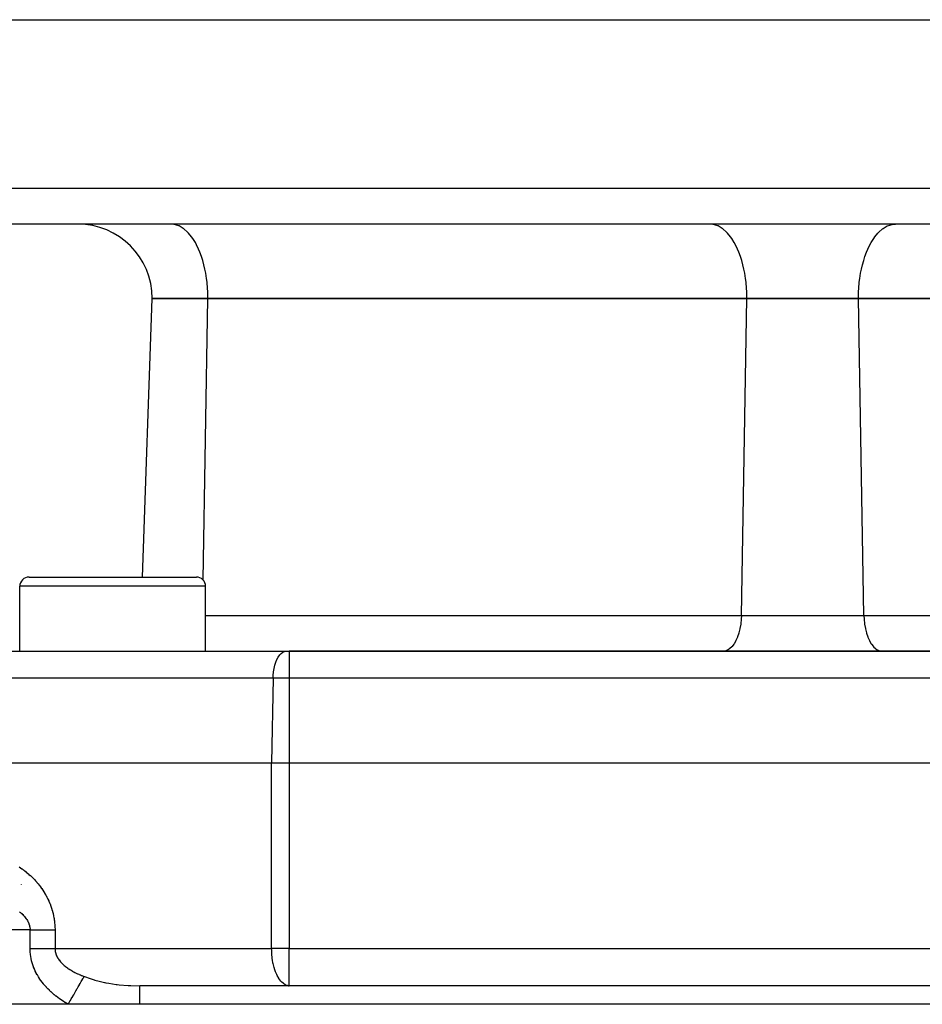
# Model space of a CAD drawing. Extents: x 24 to 816, y -336 to 283.
# Drawn here: x 288 to 337, y -184 to -131 of the extents above; entities that cross this region are included whole.
import ezdxf

# ---------------------------------------------------------------- set-up
doc = ezdxf.new("R2010")
doc.units = 0
doc.linetypes.add('DASHED', pattern=[11.05, 8.7, -2.35])
doc.layers.get('0').update_dxf_attribs({"linetype": 'CONTINUOUS'})
doc.layers.add('NEVIDI', color=4, linetype='DASHED')

msp = doc.modelspace()

# ---------------------------------------------------------------- linework, layer by layer
at = {"color": 2}
for p, q in [((271.542072, -131.417158), (389.597612, -131.417158)), ((388.254336, -142.417158), (272.885348, -142.417158)), ((295.04603, -161.417158), (295.569842, -146.417158)), ((295.04603, -161.417158), (295.569842, -146.417158)), ((295.569842, -146.417158), (298.569842, -146.417158)), ((298.569842, -146.417158), (295.569842, -146.417158)), ((298.569842, -146.417158), (327.569842, -146.417158)), ((327.569842, -146.417158), (298.569842, -146.417158)), ((327.569842, -146.417158), (333.569842, -146.417158)), ((333.569842, -146.417158), (327.569842, -146.417158)), ((333.569842, -146.417158), (362.569842, -146.417158)), ((362.569842, -146.417158), (333.569842, -146.417158)), ((288.946736, -161.417158), (297.946736, -161.417158)), ((293.446736, -161.419365), (293.446736, -161.418256)), ((288.446736, -165.417158), (288.446736, -161.917158)), ((288.446736, -165.417158), (288.446736, -161.917158)), ((298.446736, -165.417158), (298.446736, -161.917158)), ((298.446736, -165.417158), (298.446736, -161.917158)), ((272.2279, -165.417158), (302.784538, -165.417158)), ((302.784538, -165.417158), (302.947387, -165.417158)), ((358.192296, -165.417158), (302.947387, -165.417158)), ((302.947387, -165.417158), (358.192296, -165.417158)), ((270.569842, -171.417158), (301.994889, -171.417158)), ((301.994889, -171.417158), (302.947387, -171.417158)), ((302.947387, -171.417158), (358.192296, -171.417158)), ((302.947387, -183.417158), (294.896609, -183.417158)), ((302.947387, -183.417158), (302.903389, -183.415054)), ((302.947387, -183.417158), (302.947387, -183.415538)), ((358.192296, -183.417158), (302.947387, -183.417158)), ((358.192296, -183.417158), (302.947387, -183.417158)), ((385.569842, -184.417158), (275.569842, -184.417158))]:
    msp.add_line(p, q, dxfattribs=at)
for centre, radius, start, end in [((291.569842, -146.417158), 4, 0, 90), ((288.946736, -161.917158), 0.5, 90, 180), ((297.946736, -161.917158), 0.5, 0, 90), ((302.947387, -181.417158), 2, 268.73842, 270)]:
    msp.add_arc(centre, radius, start, end, dxfattribs=at)
at = {"layer": 'NEVIDI', "color": 7, "linetype": 'CONTINUOUS'}
for p, q in [((270.886566, -140.486957), (390.253118, -140.486957)), ((296.752161, -142.433813), (296.569842, -142.417158)), ((296.757511, -142.434807), (296.752161, -142.433813)), ((297.001378, -142.51138), (296.757511, -142.434807)), ((297.02235, -142.520885), (297.001378, -142.51138)), ((297.243769, -142.651088), (297.02235, -142.520885)), ((325.752161, -142.433813), (325.569842, -142.417158)), ((325.757511, -142.434807), (325.752161, -142.433813)), ((326.001378, -142.51138), (325.757511, -142.434807)), ((326.02235, -142.520885), (326.001378, -142.51138)), ((326.243769, -142.651088), (326.02235, -142.520885)), ((334.895915, -142.651088), (335.117333, -142.520885)), ((335.117333, -142.520885), (335.138305, -142.51138)), ((335.138305, -142.51138), (335.382173, -142.434807)), ((335.382173, -142.434807), (335.387523, -142.433813)), ((335.387523, -142.433813), (335.569842, -142.417158)), ((297.279079, -142.677114), (297.243769, -142.651088)), ((297.475438, -142.850706), (297.279079, -142.677114)), ((297.522984, -142.900614), (297.475438, -142.850706)), ((297.692701, -143.107061), (297.522984, -142.900614)), ((326.279079, -142.677114), (326.243769, -142.651088)), ((326.475438, -142.850706), (326.279079, -142.677114)), ((326.522984, -142.900614), (326.475438, -142.850706)), ((326.692701, -143.107061), (326.522984, -142.900614)), ((334.446982, -143.107061), (334.616733, -142.900579)), ((334.616733, -142.900579), (334.664229, -142.850724)), ((334.664229, -142.850724), (334.860605, -142.677114)), ((334.860605, -142.677114), (334.895915, -142.651088)), ((297.749737, -143.187393), (297.692701, -143.107061)), ((297.892053, -143.415987), (297.749737, -143.187393)), ((297.95529, -143.532347), (297.892053, -143.415987)), ((298.070385, -143.772639), (297.95529, -143.532347)), ((326.749737, -143.187393), (326.692701, -143.107061)), ((326.892053, -143.415987), (326.749737, -143.187393)), ((326.95529, -143.532347), (326.892053, -143.415987)), ((327.070385, -143.772639), (326.95529, -143.532347)), ((334.069299, -143.772639), (334.184379, -143.532375)), ((334.184379, -143.532375), (334.247582, -143.416073)), ((334.247582, -143.416073), (334.389947, -143.187393)), ((334.389947, -143.187393), (334.446982, -143.107061)), ((298.135929, -143.929292), (298.070385, -143.772639)), ((298.224891, -144.17144), (298.135929, -143.929292)), ((327.135929, -143.929292), (327.070385, -143.772639)), ((327.224891, -144.17144), (327.135929, -143.929292)), ((333.914789, -144.17145), (334.003754, -143.929292)), ((334.003754, -143.929292), (334.069299, -143.772639)), ((298.288297, -144.370783), (298.224891, -144.17144)), ((298.353068, -144.605966), (298.288297, -144.370783)), ((298.409805, -144.84931), (298.353068, -144.605966)), ((327.288297, -144.370783), (327.224891, -144.17144)), ((327.353068, -144.605966), (327.288297, -144.370783)), ((327.409805, -144.84931), (327.353068, -144.605966)), ((333.729879, -144.84931), (333.786616, -144.605966)), ((333.786616, -144.605966), (333.851381, -144.370805)), ((333.851381, -144.370805), (333.914789, -144.17145)), ((298.452877, -145.069305), (298.409805, -144.84931)), ((298.498188, -145.356062), (298.452877, -145.069305)), ((327.452877, -145.069305), (327.409805, -144.84931)), ((327.498188, -145.356062), (327.452877, -145.069305)), ((333.641496, -145.356062), (333.686806, -145.069305)), ((333.686806, -145.069305), (333.729879, -144.84931)), ((298.522731, -145.554086), (298.498188, -145.356062)), ((298.551839, -145.88167), (298.522731, -145.554086)), ((327.522731, -145.554086), (327.498188, -145.356062)), ((327.551839, -145.88167), (327.522731, -145.554086)), ((333.587844, -145.881676), (333.616952, -145.554088)), ((333.616952, -145.554088), (333.641496, -145.356062)), ((298.561514, -146.052521), (298.551839, -145.88167)), ((298.569842, -146.417158), (298.561514, -146.052521)), ((327.561514, -146.052521), (327.551839, -145.88167)), ((327.569842, -146.417158), (327.561514, -146.052521)), ((333.569842, -146.417158), (333.578169, -146.052521)), ((333.578169, -146.052521), (333.587844, -145.881676)), ((298.305269, -161.569929), (298.569842, -146.417158)), ((327.271797, -163.486957), (327.569842, -146.417158)), ((333.867887, -163.486957), (333.569842, -146.417158)), ((298.446736, -161.917158), (288.446736, -161.917158)), ((298.446736, -163.486957), (327.271797, -163.486957)), ((327.263471, -163.68391), (327.237989, -163.937344)), ((327.263769, -163.67945), (327.263471, -163.68391)), ((327.271797, -163.486957), (327.263769, -163.67945)), ((327.271797, -163.486957), (333.867887, -163.486957)), ((333.867887, -163.486957), (362.692948, -163.486957)), ((333.867887, -163.486957), (333.875915, -163.67945)), ((333.875915, -163.67945), (333.876212, -163.68391)), ((333.876212, -163.68391), (333.901694, -163.937344)), ((327.192928, -164.198537), (327.13711, -164.421723)), ((327.195499, -164.18631), (327.192928, -164.198537)), ((327.23681, -163.946027), (327.195499, -164.18631)), ((327.237989, -163.937344), (327.23681, -163.946027)), ((333.901694, -163.937344), (333.902874, -163.946027)), ((333.902874, -163.946027), (333.944185, -164.18631)), ((333.944185, -164.18631), (333.946755, -164.198537)), ((333.946755, -164.198537), (334.002574, -164.421723)), ((327.056857, -164.65754), (326.976631, -164.837111)), ((327.063714, -164.639993), (327.056857, -164.65754)), ((327.132555, -164.437244), (327.063714, -164.639993)), ((327.13711, -164.421723), (327.132555, -164.437244)), ((334.002574, -164.421723), (334.007129, -164.437244)), ((334.007129, -164.437244), (334.07597, -164.639993)), ((334.07597, -164.639993), (334.082827, -164.65754)), ((334.082827, -164.65754), (334.163052, -164.837111)), ((326.524754, -165.352432), (326.503022, -165.363248)), ((326.630731, -165.284352), (326.524754, -165.352432)), ((326.649447, -165.269551), (326.630731, -165.284352)), ((326.752119, -165.172009), (326.649447, -165.269551)), ((326.76774, -165.154564), (326.752119, -165.172009)), ((326.864842, -165.028393), (326.76774, -165.154564)), ((326.877456, -165.009534), (326.864842, -165.028393)), ((326.967064, -164.855838), (326.877456, -165.009534)), ((326.976631, -164.837111), (326.967064, -164.855838)), ((334.163052, -164.837111), (334.17262, -164.855838)), ((334.17262, -164.855838), (334.262228, -165.009534)), ((334.262228, -165.009534), (334.274842, -165.028393)), ((334.274842, -165.028393), (334.371944, -165.154564)), ((334.371944, -165.154564), (334.387565, -165.172009)), ((334.387565, -165.172009), (334.490237, -165.269551)), ((334.490237, -165.269551), (334.508952, -165.284352)), ((334.508952, -165.284352), (334.61493, -165.352432)), ((334.61493, -165.352432), (334.636662, -165.363248)), ((302.219253, -166.000019), (302.2814, -165.852312)), ((302.2814, -165.852312), (302.352322, -165.722851)), ((302.352322, -165.722851), (302.430636, -165.614162)), ((302.430636, -165.614162), (302.515161, -165.527888)), ((302.515161, -165.527888), (302.516928, -165.526383)), ((302.516928, -165.526383), (302.603662, -165.466036)), ((302.603662, -165.466036), (302.604238, -165.465719)), ((302.604238, -165.465719), (302.696543, -165.428582)), ((302.696543, -165.428582), (302.784538, -165.417158)), ((302.947387, -165.417158), (302.947387, -166.864809)), ((326.371113, -165.407392), (326.272406, -165.417158)), ((326.395583, -165.401928), (326.371113, -165.407392)), ((326.503022, -165.363248), (326.395583, -165.401928)), ((334.636662, -165.363248), (334.7441, -165.401928)), ((334.7441, -165.401928), (334.768571, -165.407392)), ((334.768571, -165.407392), (334.867278, -165.417158)), ((302.094763, -166.526919), (302.125094, -166.340342)), ((302.125094, -166.340342), (302.166855, -166.163594)), ((302.166855, -166.163594), (302.219253, -166.000019)), ((302.070599, -166.864809), (270.728813, -166.864809)), ((302.070599, -166.864809), (301.994889, -171.417158)), ((302.070599, -166.864809), (302.076338, -166.720378)), ((302.947387, -166.864809), (302.070599, -166.864809)), ((302.076338, -166.720378), (302.094763, -166.526919)), ((358.192296, -166.864809), (302.947387, -166.864809)), ((302.947387, -166.864809), (302.947387, -171.417158)), ((301.994889, -181.417158), (301.994889, -171.417158)), ((302.947387, -171.417158), (302.947387, -181.417158)), ((288.410863, -177.022164), (288.478661, -177.066179)), ((288.478661, -177.066179), (288.488625, -177.072804)), ((288.488625, -177.072804), (288.555887, -177.118609)), ((288.555887, -177.118609), (288.565769, -177.125499)), ((288.565769, -177.125499), (288.632465, -177.173112)), ((288.632465, -177.173112), (288.642278, -177.180282)), ((288.642278, -177.180282), (288.708377, -177.229718)), ((288.708377, -177.229718), (288.718088, -177.23715)), ((288.718088, -177.23715), (288.783601, -177.288459)), ((288.783601, -177.288459), (288.793223, -177.296169)), ((288.793223, -177.296169), (288.858122, -177.349377)), ((288.858122, -177.349377), (288.86767, -177.357385)), ((288.86767, -177.357385), (288.932007, -177.412607)), ((288.932007, -177.412607), (288.941446, -177.420896)), ((288.941446, -177.420896), (289.005091, -177.478091)), ((289.005091, -177.478091), (289.014451, -177.486698)), ((289.014451, -177.486698), (289.077554, -177.546077)), ((289.077554, -177.546077), (289.086843, -177.555022)), ((288.514786, -177.957418), (288.520535, -177.962038)), ((289.086843, -177.555022), (289.149258, -177.616534)), ((289.149258, -177.616534), (289.15842, -177.625776)), ((289.15842, -177.625776), (289.220059, -177.689422)), ((289.220059, -177.689422), (289.229093, -177.698972)), ((289.229093, -177.698972), (289.289798, -177.764692)), ((289.289798, -177.764692), (289.2987, -177.774562)), ((289.2987, -177.774562), (289.358321, -177.842297)), ((289.358321, -177.842297), (289.36704, -177.852448)), ((289.36704, -177.852448), (289.425489, -177.922203)), ((289.425489, -177.922203), (289.434026, -177.932649)), ((289.434026, -177.932649), (289.491201, -178.004391)), ((289.491201, -178.004391), (289.499529, -178.01511)), ((289.499529, -178.01511), (289.555357, -178.088848)), ((289.555357, -178.088848), (289.563494, -178.099879)), ((289.563494, -178.099879), (289.617864, -178.175579)), ((289.617864, -178.175579), (289.625785, -178.186909)), ((289.625785, -178.186909), (289.678669, -178.264683)), ((289.678669, -178.264683), (289.686367, -178.276326)), ((289.686367, -178.276326), (289.737735, -178.356301)), ((289.737735, -178.356301), (289.74521, -178.368286)), ((289.74521, -178.368286), (289.795019, -178.450583)), ((289.795019, -178.450583), (289.802266, -178.46293)), ((289.802266, -178.46293), (289.850496, -178.547722)), ((289.850496, -178.547722), (289.857447, -178.560341)), ((289.857447, -178.560341), (289.903898, -178.647473)), ((289.903898, -178.647473), (289.910615, -178.660503)), ((289.910615, -178.660503), (289.955054, -178.749752)), ((289.955054, -178.749752), (289.961462, -178.763087)), ((289.961462, -178.763087), (290.003697, -178.85431)), ((290.003697, -178.85431), (290.009716, -178.867817)), ((290.009716, -178.867817), (290.049513, -178.960747)), ((290.049513, -178.960747), (290.055206, -178.974597)), ((290.055206, -178.974597), (290.092496, -179.069283)), ((290.092496, -179.069283), (290.09781, -179.083388)), ((290.09781, -179.083388), (290.132519, -179.179876)), ((288.435908, -179.433812), (288.485802, -179.47583)), ((288.485802, -179.47583), (288.493161, -179.482226)), ((288.493161, -179.482226), (288.541323, -179.525488)), ((288.541323, -179.525488), (288.548404, -179.532066)), ((288.548404, -179.532066), (288.592467, -179.574397)), ((288.592467, -179.574397), (288.594573, -179.576484)), ((288.594573, -179.576484), (288.601356, -179.583249)), ((288.601356, -179.583249), (288.645289, -179.628731)), ((288.645289, -179.628731), (288.651671, -179.635599)), ((288.651671, -179.635599), (288.693038, -179.681931)), ((290.132519, -179.179876), (290.13745, -179.194257)), ((290.13745, -179.194257), (290.169488, -179.292557)), ((290.169488, -179.292557), (290.174021, -179.307222)), ((290.174021, -179.307222), (290.203311, -179.407464)), ((290.203311, -179.407464), (290.207412, -179.422354)), ((290.207412, -179.422354), (290.2338, -179.524474)), ((290.2338, -179.524474), (290.237481, -179.539713)), ((290.237481, -179.539713), (290.260866, -179.643818)), ((290.260866, -179.643818), (290.264086, -179.659306)), ((290.264086, -179.659306), (290.284264, -179.764842)), ((288.693038, -179.681931), (288.699051, -179.688951)), ((288.699051, -179.688951), (288.737698, -179.736053)), ((288.737698, -179.736053), (288.743309, -179.743201)), ((288.743309, -179.743201), (288.77942, -179.79139)), ((288.77942, -179.79139), (288.784542, -179.798563)), ((288.784542, -179.798563), (288.792052, -179.809245)), ((288.792052, -179.809245), (288.81787, -179.847639)), ((288.81787, -179.847639), (288.822563, -179.854923)), ((288.822563, -179.854923), (288.853149, -179.905105)), ((288.853149, -179.905105), (288.85735, -179.912411)), ((288.85735, -179.912411), (288.884967, -179.963491)), ((288.884967, -179.963491), (288.888729, -179.97092)), ((288.888729, -179.97092), (288.913378, -180.023156)), ((288.913378, -180.023156), (288.916647, -180.030629)), ((288.916647, -180.030629), (288.92662, -180.054394)), ((288.92662, -180.054394), (288.938003, -180.083618)), ((288.938003, -180.083618), (288.940766, -180.091112)), ((288.940766, -180.091112), (288.958569, -180.144337)), ((288.958569, -180.144337), (288.960838, -180.15189)), ((288.960838, -180.15189), (288.975069, -180.205284)), ((290.284264, -179.764842), (290.286998, -179.780509)), ((290.286998, -179.780509), (290.303716, -179.886427)), ((290.303716, -179.886427), (290.305925, -179.902081)), ((290.305925, -179.902081), (290.319162, -180.008465)), ((290.319162, -180.008465), (290.320852, -180.024149)), ((290.320852, -180.024149), (290.330581, -180.130789)), ((290.330581, -180.130789), (290.331761, -180.146574)), ((290.331761, -180.146574), (290.338002, -180.253909)), ((289.000622, -180.417158), (277.040816, -180.417158)), ((288.975069, -180.205284), (288.976829, -180.212847)), ((288.976829, -180.212847), (288.987479, -180.266335)), ((288.987479, -180.266335), (288.988757, -180.274065)), ((288.988757, -180.274065), (288.99307, -180.303844)), ((288.99307, -180.303844), (288.995829, -180.327755)), ((288.995829, -180.327755), (288.996592, -180.335526)), ((288.996592, -180.335526), (289.000061, -180.389294)), ((289.000061, -180.389294), (289.000306, -180.397223)), ((289.000306, -180.397223), (289.000622, -180.417162)), ((289.000622, -181.417158), (289.000622, -180.417158)), ((289.000622, -180.417158), (289.069349, -180.417158)), ((289.069349, -180.417158), (289.109595, -180.417158)), ((289.109595, -180.417158), (289.194218, -180.417158)), ((289.194218, -180.417158), (289.198708, -180.417158)), ((289.198708, -180.417158), (289.234243, -180.417158)), ((289.234243, -180.417158), (289.318316, -180.417158)), ((289.318316, -180.417158), (289.358026, -180.417158)), ((289.358026, -180.417158), (289.441081, -180.417158)), ((289.441081, -180.417158), (289.463028, -180.417158)), ((289.463028, -180.417158), (289.480441, -180.417158)), ((289.480441, -180.417158), (289.56235, -180.417158)), ((289.56235, -180.417158), (289.60092, -180.417158)), ((289.60092, -180.417158), (289.681285, -180.417158)), ((289.681285, -180.417158), (289.719044, -180.417158)), ((289.719044, -180.417158), (289.797552, -180.417158)), ((289.797552, -180.417158), (289.834355, -180.417158)), ((289.834355, -180.417158), (289.910706, -180.417158)), ((289.910706, -180.417158), (289.94641, -180.417158)), ((289.94641, -180.417158), (289.962159, -180.417158)), ((289.962159, -180.417158), (290.020378, -180.417158)), ((290.020378, -180.417158), (290.054812, -180.417158)), ((290.054812, -180.417158), (290.125909, -180.417158)), ((290.125909, -180.417158), (290.159056, -180.417158)), ((290.159056, -180.417158), (290.188007, -180.417158)), ((290.188007, -180.417158), (290.227126, -180.417158)), ((290.227126, -180.417158), (290.258723, -180.417158)), ((290.258723, -180.417158), (290.323492, -180.417158)), ((290.323492, -180.417158), (290.341565, -180.417158)), ((290.338002, -180.253909), (290.33866, -180.269741)), ((290.33866, -180.269741), (290.341355, -180.377372)), ((290.341355, -180.377372), (290.341489, -180.393227)), ((290.341489, -180.393227), (290.341565, -180.417158)), ((290.341565, -180.417158), (290.341565, -181.417158)), ((289.000622, -181.417158), (289.105466, -181.417158)), ((289.001409, -181.483722), (289.000625, -181.417161)), ((289.001675, -181.493896), (289.001409, -181.483722)), ((289.006897, -181.602024), (289.001675, -181.493896)), ((289.007606, -181.612088), (289.006897, -181.602024)), ((289.017537, -181.719332), (289.007606, -181.612088)), ((289.018681, -181.729304), (289.017537, -181.719332)), ((289.033224, -181.83563), (289.018681, -181.729304)), ((289.105466, -181.417158), (289.172053, -181.417158)), ((289.172053, -181.417158), (289.198708, -181.417158)), ((289.198708, -181.417158), (289.292206, -181.417158)), ((289.292206, -181.417158), (289.358067, -181.417158)), ((289.358067, -181.417158), (289.463028, -181.417158)), ((289.463028, -181.417158), (289.476433, -181.417158)), ((289.476433, -181.417158), (289.540934, -181.417158)), ((289.540934, -181.417158), (289.656488, -181.417158)), ((289.656488, -181.417158), (289.719044, -181.417158)), ((289.719044, -181.417158), (289.830693, -181.417158)), ((289.830693, -181.417158), (289.890828, -181.417158)), ((289.890828, -181.417158), (289.962158, -181.417158)), ((289.962158, -181.417158), (289.997603, -181.417158)), ((289.997603, -181.417158), (290.054775, -181.417158)), ((290.054775, -181.417158), (290.155572, -181.417158)), ((290.155572, -181.417158), (290.188006, -181.417158)), ((290.188006, -181.417158), (290.20944, -181.417158)), ((290.20944, -181.417158), (290.30361, -181.417158)), ((290.30361, -181.417158), (290.341565, -181.417158)), ((290.341565, -181.417158), (301.994889, -181.417158)), ((290.341565, -181.417158), (290.342389, -181.455521)), ((290.342389, -181.455521), (290.342622, -181.460585)), ((290.342622, -181.460585), (290.346919, -181.514621)), ((290.346919, -181.514621), (290.347486, -181.519635)), ((290.347486, -181.519635), (290.355336, -181.573251)), ((290.355336, -181.573251), (290.356234, -181.578243)), ((290.356234, -181.578243), (290.367556, -181.631363)), ((290.367556, -181.631363), (290.368771, -181.636292)), ((290.368771, -181.636292), (290.382234, -181.684822)), ((290.382234, -181.684822), (290.383502, -181.688937)), ((290.383502, -181.688937), (290.385075, -181.693958)), ((290.385075, -181.693958), (290.403168, -181.746104)), ((290.403168, -181.746104), (290.405061, -181.751075)), ((290.405061, -181.751075), (290.426536, -181.802875)), ((302.947387, -181.417158), (301.994889, -181.417158)), ((301.999159, -181.503968), (301.994889, -181.417158)), ((302.005264, -181.625359), (301.999159, -181.503968)), ((302.008658, -181.686597), (302.005264, -181.625359)), ((302.008926, -181.69117), (302.008658, -181.686597)), ((302.012733, -181.751673), (302.008926, -181.69117)), ((302.023589, -181.88631), (302.012733, -181.751673)), ((302.947387, -181.417158), (358.192296, -181.417158)), ((302.947387, -183.415538), (302.947387, -181.417158)), ((289.03479, -181.845491), (289.033224, -181.83563)), ((289.053888, -181.951094), (289.03479, -181.845491)), ((289.055877, -181.960894), (289.053888, -181.951094)), ((289.07943, -182.065533), (289.055877, -181.960894)), ((289.08183, -182.075233), (289.07943, -182.065533)), ((289.109782, -182.17889), (289.08183, -182.075233)), ((289.112669, -182.188773), (289.109782, -182.17889)), ((289.145029, -182.29163), (289.112669, -182.188773)), ((289.148252, -182.301189), (289.145029, -182.29163)), ((289.184992, -182.403295), (289.148252, -182.301189)), ((290.426536, -181.802875), (290.428698, -181.807695)), ((290.428698, -181.807695), (290.453543, -181.859183)), ((290.453543, -181.859183), (290.456013, -181.863964)), ((290.456013, -181.863964), (290.484043, -181.914839)), ((290.484043, -181.914839), (290.486867, -181.919663)), ((290.486867, -181.919663), (290.503872, -181.947712)), ((290.503872, -181.947712), (290.517916, -181.969725)), ((290.517916, -181.969725), (290.521036, -181.974487)), ((290.521036, -181.974487), (290.555035, -182.023736)), ((290.555035, -182.023736), (290.558341, -182.028291)), ((290.558341, -182.028291), (290.595125, -182.076604)), ((290.595125, -182.076604), (290.598774, -182.081181)), ((290.598774, -182.081181), (290.638125, -182.12838)), ((290.638125, -182.12838), (290.64202, -182.132854)), ((290.64202, -182.132854), (290.683933, -182.17905)), ((290.683933, -182.17905), (290.68806, -182.183421)), ((290.68806, -182.183421), (290.705117, -182.201168)), ((290.705117, -182.201168), (290.732327, -182.228506)), ((290.732327, -182.228506), (290.736704, -182.232799)), ((290.736704, -182.232799), (290.78343, -182.276986)), ((290.78343, -182.276986), (290.788028, -182.281181)), ((290.788028, -182.281181), (290.837143, -182.324481)), ((302.030101, -181.948688), (302.023589, -181.88631)), ((302.040639, -182.032324), (302.030101, -181.948688)), ((302.067435, -182.192547), (302.040639, -182.032324)), ((302.068837, -182.199638), (302.067435, -182.192547)), ((302.074371, -182.226748), (302.068837, -182.199638)), ((302.108213, -182.369631), (302.074371, -182.226748)), ((289.188612, -182.412754), (289.184992, -182.403295)), ((289.22944, -182.513465), (289.188612, -182.412754)), ((289.233432, -182.522785), (289.22944, -182.513465)), ((289.278013, -182.621547), (289.233432, -182.522785)), ((289.282338, -182.63066), (289.278013, -182.621547)), ((289.330412, -182.727229), (289.282338, -182.63066)), ((289.335062, -182.736151), (289.330412, -182.727229)), ((289.386544, -182.830682), (289.335062, -182.736151)), ((289.391501, -182.839408), (289.386544, -182.830682)), ((289.446257, -182.931917), (289.391501, -182.839408)), ((290.837143, -182.324481), (290.841954, -182.328582)), ((290.841954, -182.328582), (290.893319, -182.370949)), ((290.893319, -182.370949), (290.89834, -182.374959)), ((290.89834, -182.374959), (290.951654, -182.416225)), ((290.951654, -182.416225), (290.956856, -182.420129)), ((290.956856, -182.420129), (290.984211, -182.440322)), ((290.984211, -182.440322), (291.012093, -182.460348)), ((291.012093, -182.460348), (291.017384, -182.464088)), ((291.017384, -182.464088), (291.07415, -182.503053)), ((291.07415, -182.503053), (291.07966, -182.506727)), ((291.07966, -182.506727), (291.137938, -182.544509)), ((291.137938, -182.544509), (291.143448, -182.547983)), ((291.143448, -182.547983), (291.203373, -182.584743)), ((291.203373, -182.584743), (291.209053, -182.588134)), ((291.209053, -182.588134), (291.270324, -182.623754)), ((291.270324, -182.623754), (291.27626, -182.627114)), ((291.27626, -182.627114), (291.337893, -182.661129)), ((291.337893, -182.661129), (291.338916, -182.661681)), ((291.338916, -182.661681), (291.344987, -182.664945)), ((291.344987, -182.664945), (291.409004, -182.698498)), ((291.409004, -182.698498), (291.415196, -182.701662)), ((291.415196, -182.701662), (291.480691, -182.734303)), ((291.480691, -182.734303), (291.48704, -182.737389)), ((291.48704, -182.737389), (291.553967, -182.769128)), ((291.553967, -182.769128), (291.560434, -182.77212)), ((291.560434, -182.77212), (291.62868, -182.802935)), ((291.62868, -182.802935), (291.635119, -182.805773)), ((291.635119, -182.805773), (291.704721, -182.835711)), ((291.704721, -182.835711), (291.711257, -182.838455)), ((291.711257, -182.838455), (291.762618, -182.859632)), ((302.127704, -182.439665), (302.108213, -182.369631)), ((302.166038, -182.561253), (302.127704, -182.439665)), ((302.167762, -182.566333), (302.166038, -182.561253)), ((302.201889, -182.661259), (302.167762, -182.566333)), ((302.252802, -182.785019), (302.201889, -182.661259)), ((302.268283, -182.818977), (302.252802, -182.785019)), ((302.287799, -182.859618), (302.268283, -182.818977)), ((289.451651, -182.940676), (289.446257, -182.931917)), ((289.509555, -183.031145), (289.451651, -182.940676)), ((289.515257, -183.039728), (289.509555, -183.031145)), ((289.576467, -183.128567), (289.515257, -183.039728)), ((289.582311, -183.136755), (289.576467, -183.128567)), ((289.646633, -183.223832), (289.582311, -183.136755)), ((289.652767, -183.231861), (289.646633, -183.223832)), ((289.719922, -183.316942), (289.652767, -183.231861)), ((289.726504, -183.325018), (289.719922, -183.316942)), ((289.796244, -183.407939), (289.726504, -183.325018)), ((291.586615, -183.481493), (291.651134, -183.369231)), ((291.651134, -183.369231), (291.656828, -183.359323)), ((291.656828, -183.359323), (291.693579, -183.295377)), ((291.693579, -183.295377), (291.751495, -183.194607)), ((291.751495, -183.194607), (291.756543, -183.185823)), ((291.756543, -183.185823), (291.788983, -183.129378)), ((291.762618, -182.859632), (291.781886, -182.867403)), ((291.781886, -182.867403), (291.788541, -182.870066)), ((291.788541, -182.870066), (291.859987, -182.897978)), ((291.788983, -183.129378), (291.839335, -183.041768)), ((291.839335, -183.041768), (291.843644, -183.034271)), ((291.843644, -183.034271), (291.871282, -182.986182)), ((291.859987, -182.897978), (291.86688, -182.900607)), ((291.86688, -182.900607), (291.910948, -182.917158)), ((291.871282, -182.986182), (291.91095, -182.917164)), ((291.910948, -182.917158), (291.928965, -182.923821)), ((291.928965, -182.923821), (292.237714, -183.032029)), ((292.237714, -183.032029), (292.441553, -183.096462)), ((292.441553, -183.096462), (292.491031, -183.111178)), ((292.491031, -183.111178), (292.724062, -183.175434)), ((292.724062, -183.175434), (293.008711, -183.242419)), ((293.008711, -183.242419), (293.025477, -183.245971)), ((293.025477, -183.245971), (293.076413, -183.256496)), ((293.076413, -183.256496), (293.237561, -183.287196)), ((293.237561, -183.287196), (293.632935, -183.346616)), ((293.632935, -183.346616), (293.685257, -183.352905)), ((293.685257, -183.352905), (293.798097, -183.365305)), ((293.798097, -183.365305), (294.270614, -183.401567)), ((302.37517, -183.016031), (302.287799, -182.859618)), ((302.380771, -183.024804), (302.37517, -183.016031)), ((302.385468, -183.032057), (302.380771, -183.024804)), ((302.493651, -183.175448), (302.385468, -183.032057)), ((302.503066, -183.186006), (302.493651, -183.175448)), ((302.546511, -183.231182), (302.503066, -183.186006)), ((302.609761, -183.28717), (302.546511, -183.231182)), ((302.632211, -183.304414), (302.609761, -183.28717)), ((302.73162, -183.365281), (302.632211, -183.304414)), ((302.766003, -183.380701), (302.73162, -183.365281)), ((289.80287, -183.415579), (289.796244, -183.407939)), ((289.874823, -183.496097), (289.80287, -183.415579)), ((289.881642, -183.503506), (289.874823, -183.496097)), ((289.955579, -183.581572), (289.881642, -183.503506)), ((289.962617, -183.588795), (289.955579, -183.581572)), ((290.038626, -183.664671), (289.962617, -183.588795)), ((290.045804, -183.671643), (290.038626, -183.664671)), ((290.123812, -183.745382), (290.045804, -183.671643)), ((290.131173, -183.752157), (290.123812, -183.745382)), ((290.210968, -183.823693), (290.131173, -183.752157)), ((290.218618, -183.830375), (290.210968, -183.823693)), ((290.300053, -183.899715), (290.218618, -183.830375)), ((290.307952, -183.906273), (290.300053, -183.899715)), ((290.391286, -183.973744), (290.307952, -183.906273)), ((291.300812, -183.978785), (291.346114, -183.899961)), ((291.346114, -183.899961), (291.420254, -183.770958)), ((291.420254, -183.770958), (291.426919, -183.759361)), ((291.426919, -183.759361), (291.47022, -183.684017)), ((291.47022, -183.684017), (291.540062, -183.562495)), ((291.540062, -183.562495), (291.546307, -183.551628)), ((291.546307, -183.551628), (291.586615, -183.481493)), ((294.270614, -183.401567), (294.325222, -183.404282)), ((294.325222, -183.404282), (294.420119, -183.408338)), ((294.420119, -183.408338), (294.896609, -183.417158)), ((294.896609, -183.554219), (294.89661, -183.482376)), ((294.896609, -183.561786), (294.896609, -183.554219)), ((294.896609, -183.567239), (294.896609, -183.561786)), ((294.896609, -183.658615), (294.896609, -183.567239)), ((294.896609, -183.677918), (294.896609, -183.658615)), ((294.896609, -183.685108), (294.896609, -183.677918)), ((294.896609, -183.790021), (294.896609, -183.685108)), ((294.896609, -183.825201), (294.896609, -183.790021)), ((294.896609, -183.833962), (294.896609, -183.825201)), ((294.896609, -183.946545), (294.896609, -183.833962)), ((294.89661, -183.478456), (294.896611, -183.432558)), ((294.89661, -183.478764), (294.89661, -183.478456)), ((294.89661, -183.482376), (294.89661, -183.478764)), ((294.896611, -183.430409), (294.896613, -183.417158)), ((294.896611, -183.432123), (294.896611, -183.430409)), ((294.896611, -183.432558), (294.896611, -183.432123)), ((302.767674, -183.381379), (302.766003, -183.380701)), ((302.857531, -183.40833), (302.767674, -183.381379)), ((302.903389, -183.415054), (302.857531, -183.40833)), ((290.399147, -183.979952), (290.391286, -183.973744)), ((290.484179, -184.045479), (290.399147, -183.979952)), ((290.492252, -184.05155), (290.484179, -184.045479)), ((290.579019, -184.115237), (290.492252, -184.05155)), ((290.587173, -184.121079), (290.579019, -184.115237)), ((290.675563, -184.182923), (290.587173, -184.121079)), ((290.683873, -184.188599), (290.675563, -184.182923)), ((290.773733, -184.248557), (290.683873, -184.188599)), ((290.782383, -184.254194), (290.773733, -184.248557)), ((290.873654, -184.31229), (290.782383, -184.254194)), ((290.882232, -184.317623), (290.873654, -184.31229)), ((290.974516, -184.373683), (290.882232, -184.317623)), ((290.983161, -184.378813), (290.974516, -184.373683)), ((291.048871, -184.417159), (290.983161, -184.378813)), ((291.048871, -184.417159), (291.084714, -184.354793)), ((291.084714, -184.354793), (291.163073, -184.218449)), ((291.163073, -184.218449), (291.170215, -184.206021)), ((291.170215, -184.206021), (291.216905, -184.124781)), ((291.216905, -184.124781), (291.293841, -183.990915)), ((291.293841, -183.990915), (291.300812, -183.978785)), ((294.896609, -184.0009), (294.896609, -183.946545)), ((294.896609, -184.011063), (294.896609, -184.0009)), ((294.896609, -184.125651), (294.896609, -184.011063)), ((294.896609, -184.20196), (294.896609, -184.125651)), ((294.896609, -184.213331), (294.896609, -184.20196)), ((294.896609, -184.324677), (294.896609, -184.213331)), ((294.896609, -184.417158), (294.896609, -184.324677))]:
    msp.add_line(p, q, dxfattribs=at)

doc.saveas('drawing.dxf')
